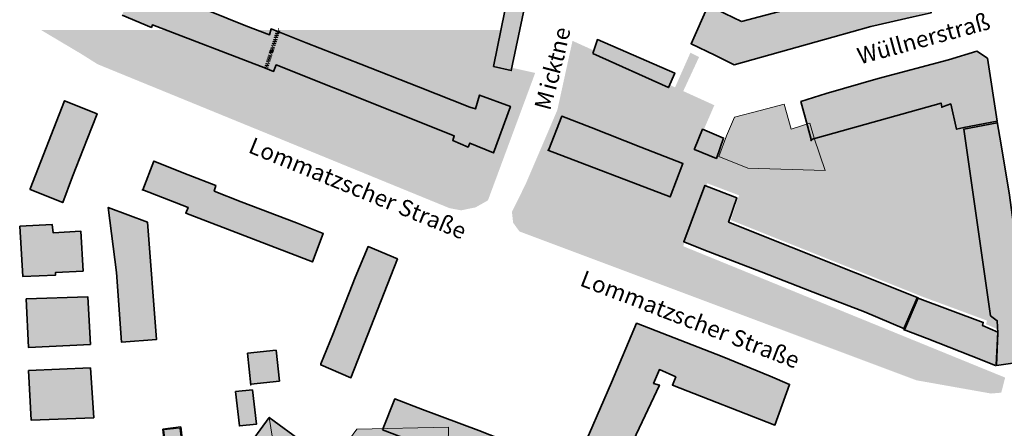
# Model space of a CAD drawing. Units: metres. Extents: x 5427906 to 5433817, y 5674577 to 5685502.
# Drawn here: x 5431955 to 5432258, y 5680238 to 5680364 of the extents above; entities that cross this region are included whole.
import ezdxf

# ---------------------------------------------------------------- set-up
doc = ezdxf.new("R2010")
doc.units = ezdxf.units.M
doc.header["$MEASUREMENT"] = 0
doc.linetypes.add('Punktlinie_ eng', pattern=[0.135, 0.01, -0.125])
for name, color, linetype in [('Dachaufsichtslinien', 7, 'Continuous'), ('Gebäude', 7, 'Continuous'), ('Grün', 7, 'Continuous'), ('Straßen', 7, 'Continuous')]:
    doc.layers.add(name, color=color, linetype=linetype)

msp = doc.modelspace()

# ---------------------------------------------------------------- hatches: boundary and pattern name
at = {"linetype": 'Continuous', "lineweight": 0, "true_color": 0x203f00}
for points in [[(5432156.96, 5680342.84), (5432159.49, 5680341.69), (5432164.37, 5680352.19), (5432161.69, 5680353.49)], [(5432170.45, 5680321.6), (5432179.34, 5680318.02), (5432203.25, 5680317.21), (5432199.82, 5680327.2), (5432198.53, 5680331.79), (5432192.74, 5680329.93), (5432190.58, 5680337.69), (5432183.22, 5680335.75), (5432175.23, 5680333.65), (5432172.77, 5680327.94)]]:
    msp.add_hatch(color=78, dxfattribs=at).paths.add_polyline_path(points)
at = {"layer": 'Gebäude', "linetype": 'Continuous', "lineweight": 18}
for points in [[(5431999.14, 5680372.09), (5431999.4, 5680372.83), (5432005.67, 5680389.63), (5432025.74, 5680391.16), (5432024.96, 5680400.91), (5432017.69, 5680400.17), (5432017.69, 5680401.43), (5432014.69, 5680401.17), (5432012.68, 5680400.91), (5432012.94, 5680399.69), (5431999.14, 5680398.43), (5431991.61, 5680378.36), (5431990.13, 5680379.1), (5431989.34, 5680377.35), (5431988.6, 5680374.83), (5431990.13, 5680374.09), (5431986.6, 5680365.08), (5431995.61, 5680361.29), (5431995.88, 5680362.07), (5432030.75, 5680348.75), (5432033.23, 5680347.75), (5432034.02, 5680349.75), (5432088.92, 5680327.94), (5432088.44, 5680326.46), (5432093.19, 5680324.45), (5432093.71, 5680325.67), (5432100.98, 5680322.67), (5432106.25, 5680336.99), (5432096.72, 5680340.48), (5432095.45, 5680336.21), (5432093.71, 5680336.73), (5432077.91, 5680343), (5432060.1, 5680350.01), (5432043.29, 5680356.54), (5432034.02, 5680360.29), (5432032.49, 5680360.81), (5432032.01, 5680359.02), (5432024.74, 5680361.81), (5432007.15, 5680368.82)], [(5432100.97, 5680349.27), (5432106.5, 5680348.01), (5432114.78, 5680387.41), (5432108.99, 5680388.68)], [(5432177.46, 5680363.07), (5432167.18, 5680368.08), (5432161.91, 5680356.28), (5432169.19, 5680352.8), (5432175.19, 5680349.79), (5432192, 5680354.54), (5432205.54, 5680358.28), (5432217.34, 5680361.55), (5432230.36, 5680364.55), (5432235.89, 5680365.82), (5432232.71, 5680377.83)], [(5432131.58, 5680353.27), (5432154.92, 5680342.77), (5432156.88, 5680347.26), (5432133.06, 5680357.53)], [(5432241.18, 5680351.27), (5432219.59, 5680345.52), (5432203.57, 5680340.99), (5432195.77, 5680338.51), (5432197.77, 5680330.98), (5432198.95, 5680326.76), (5432238.92, 5680337.99), (5432239.14, 5680336.73), (5432239.66, 5680336.99), (5432241.92, 5680337.73), (5432243.71, 5680329.93), (5432245.93, 5680330.46), (5432256.25, 5680332.46), (5432253.2, 5680351.79), (5432249.98, 5680354.01)], [(5431958.26, 5680311.65), (5431958.26, 5680311.39), (5431968.27, 5680307.38), (5431971.32, 5680315.4), (5431975.8, 5680326.93), (5431978.85, 5680334.73), (5431968.79, 5680338.73)], [(5432118.02, 5680323.68), (5432117.8, 5680323.46), (5432155.42, 5680309.14), (5432159.38, 5680319.41), (5432146.37, 5680324.42), (5432131.08, 5680330.47), (5432122.07, 5680333.96)], [(5432256.23, 5680331.95), (5432245.91, 5680329.95), (5432254.19, 5680272.52), (5432256.23, 5680270.99), (5432256.45, 5680267.25), (5432255.97, 5680257.23), (5432268.25, 5680258.98), (5432266.99, 5680267.99), (5432265.99, 5680274.52), (5432265.24, 5680274.52), (5432264.24, 5680281.57), (5432261.76, 5680296.86), (5432259.98, 5680309.66), (5432257.49, 5680325.16), (5432256.23, 5680332.21)], [(5432162.93, 5680323.92), (5432162.93, 5680323.7), (5432169.72, 5680320.96), (5432171.94, 5680327.23), (5432165.45, 5680329.97)], [(5432198.78, 5680326.71), (5432199.04, 5680326.41), (5432198.95, 5680326.76)], [(5431992.94, 5680311.35), (5432006.91, 5680305.9), (5432006.17, 5680304.12), (5432045.27, 5680289.1), (5432048.54, 5680297.85), (5432040.27, 5680301.11), (5432023.24, 5680307.6), (5432014.97, 5680310.91), (5432015.45, 5680312.65), (5432006.91, 5680315.92), (5431996.38, 5680320.14)], [(5432227.63, 5680268.25), (5432231.9, 5680278.05), (5432173.47, 5680301.35), (5432175.95, 5680308.88), (5432166.19, 5680312.67), (5432159.66, 5680295.34), (5432167.2, 5680292.33), (5432183.48, 5680286.06), (5432199.55, 5680279.79), (5432215.35, 5680273.78), (5432227.63, 5680268.52)], [(5431992.85, 5680311.13), (5431992.94, 5680311.35), (5431992.85, 5680311.39)], [(5431984.83, 5680285.83), (5431986.35, 5680264.45), (5431997.15, 5680265.23), (5431994.4, 5680301.33), (5431982.3, 5680305.9)], [(5431955, 5680300.09), (5431956.01, 5680284.59), (5431966.02, 5680285.03), (5431966.02, 5680285.81), (5431974.55, 5680286.29), (5431973.81, 5680298.61), (5431965.28, 5680298.09), (5431965.02, 5680300.61)], [(5432058.34, 5680284.3), (5432051.55, 5680266.75), (5432047.8, 5680257.74), (5432047.8, 5680257.43), (5432057.08, 5680253.47), (5432071.4, 5680290.05), (5432062.35, 5680293.83)], [(5431957, 5680277.79), (5431957.74, 5680262.73), (5431976.81, 5680263.73), (5431976.03, 5680278.32)], [(5432227.39, 5680268.27), (5432234.66, 5680265.49), (5432248.2, 5680260.22), (5432255.74, 5680257.21), (5432255.95, 5680257.47), (5432256.48, 5680267.49), (5432251.73, 5680269.53), (5432251.95, 5680270.49), (5432231.61, 5680278.02)], [(5432140.35, 5680226.62), (5432140.61, 5680226.62), (5432152.15, 5680251.22), (5432150.36, 5680251.7), (5432152.15, 5680255.96), (5432157.16, 5680253.7), (5432156.15, 5680251.22), (5432187.76, 5680238.89), (5432192.25, 5680251.43), (5432186.24, 5680253.96), (5432171.44, 5680259.97), (5432154.89, 5680266.5), (5432145.09, 5680270.24), (5432137.34, 5680251.96), (5432130.55, 5680236.41), (5432125.81, 5680225.88), (5432136.6, 5680221.35), (5432133.82, 5680215.08), (5432141.09, 5680211.33), (5432149.62, 5680207.81), (5432154.89, 5680219.61)], [(5432025.23, 5680260.98), (5432026.23, 5680251.19), (5432026.23, 5680251.45), (5432035.02, 5680252.45), (5432034.02, 5680261.94)], [(5431957.75, 5680255.69), (5431958.49, 5680240.41), (5431977.82, 5680241.15), (5431976.82, 5680256.48)], [(5432021.46, 5680249.19), (5432022.73, 5680238.65), (5432027.95, 5680239.17), (5432026.73, 5680249.71)], [(5432066.84, 5680237.39), (5432102.46, 5680223.85), (5432106.2, 5680233.39), (5432096.45, 5680237.18), (5432079.16, 5680243.66), (5432070.59, 5680246.93)], [(5432042.29, 5680233.62), (5432034.76, 5680223.34), (5432024.36, 5680230.97), (5432031.89, 5680241.24)], [(5431999.13, 5680237.67), (5432000.39, 5680226.87), (5432005.9, 5680227.51), (5432004.64, 5680238.31)]]:
    msp.add_hatch(color=255, dxfattribs=at).paths.add_polyline_path(points)
at = {"layer": 'Grün', "linetype": 'Continuous', "lineweight": 18, "true_color": 0x417e00}
for points in [[(5432103.55, 5680360.47), (5431961.62, 5680360.47), (5431974.01, 5680353.11), (5431979.02, 5680349.96), (5432087.52, 5680305.64), (5432091.05, 5680304.99), (5432095.5, 5680305.91), (5432099.3, 5680308.05), (5432113.86, 5680347.28), (5432106.92, 5680348.83), (5432101.44, 5680350.05)], [(5432106.69, 5680304.51), (5432107.06, 5680301.18), (5432109.01, 5680298.49), (5432231.33, 5680252.68), (5432254.33, 5680248.6), (5432257.49, 5680248.87), (5432258.69, 5680253.51), (5432159.46, 5680293.95), (5432160.25, 5680296.09), (5432166.87, 5680313.31), (5432176.68, 5680309.61), (5432174.15, 5680301.97), (5432232.65, 5680278.62), (5432253.12, 5680271.05), (5432252.78, 5680269.94), (5432257.53, 5680267.88), (5432257.25, 5680271.63), (5432255.15, 5680273.2), (5432246.84, 5680330.77), (5432244.58, 5680330.31), (5432242.91, 5680338.15), (5432240.74, 5680337.41), (5432239.92, 5680338.62), (5432199.82, 5680327.2), (5432203.25, 5680317.21), (5432179.34, 5680318.02), (5432170.45, 5680321.6), (5432163.66, 5680324.46), (5432166.15, 5680330.59), (5432169.06, 5680337.35), (5432159.49, 5680341.69), (5432156.96, 5680342.84), (5432155.45, 5680343.52), (5432132.05, 5680354.14), (5432125.36, 5680357.17), (5432120.69, 5680335.86), (5432110.96, 5680313.14)]]:
    msp.add_hatch(color=76, dxfattribs=at).paths.add_polyline_path(points)
at = {"layer": 'Straßen', "linetype": 'Continuous', "lineweight": 0, "true_color": 0x3f3f3f}
msp.add_hatch(color=49, dxfattribs=at).paths.add_polyline_path([(5431962.46, 5680108.45, 0.161996), (5431961.41, 5680104.73), (5431971.79, 5680001.29, 0.36611), (5431974.53, 5679998.86), (5432020.49, 5680006.14), (5432083.67, 5680015.39), (5432084.15, 5680113.01), (5432064.63, 5680110.38, -0.397751), (5432061.85, 5680112.52), (5432057.91, 5680145.48, -0.773599), (5432061.68, 5680145.81), (5432065.59, 5680114.28), (5432084.81, 5680116.94), (5432087.17, 5680238.29), (5432058.94, 5680237.61), (5432026.97, 5680194.08)])

# ---------------------------------------------------------------- linework, layer by layer
at = {"color": 7, "linetype": 'Punktlinie_ eng', "lineweight": 200}
msp.add_lwpolyline([(5432031.02, 5680349.06), (5432034.73, 5680360.47)], dxfattribs=at)
at = {"color": 35, "linetype": 'Continuous', "lineweight": 18, "true_color": 0xa87373}
msp.add_lwpolyline([(5432170.45, 5680321.6), (5432179.34, 5680318.02), (5432203.25, 5680317.21), (5432199.82, 5680327.2), (5432198.53, 5680331.79), (5432192.74, 5680329.93), (5432190.58, 5680337.69), (5432183.22, 5680335.75), (5432175.23, 5680333.65), (5432172.77, 5680327.94)], close=True, dxfattribs=at)
at = {"layer": 'Dachaufsichtslinien', "color": 7, "linetype": 'Continuous', "lineweight": 13}
msp.add_lwpolyline([(5432031.89, 5680241.24), (5432034.76, 5680223.34)], dxfattribs=at)
msp.add_lwpolyline([(5432004.38, 5680237.98), (5432005.57, 5680227.78), (5432000.65, 5680227.2), (5431999.46, 5680237.4)], close=True, dxfattribs=at)
at = {"layer": 'Gebäude', "color": 7, "linetype": 'Continuous', "lineweight": 35, "flags": 128}
for points in [[(5432100.97, 5680349.27), (5432106.5, 5680348.01), (5432114.78, 5680387.41), (5432108.99, 5680388.68)], [(5432177.46, 5680363.07), (5432167.18, 5680368.08), (5432161.91, 5680356.28), (5432169.19, 5680352.8), (5432175.19, 5680349.79), (5432192, 5680354.54), (5432205.54, 5680358.28), (5432217.34, 5680361.55), (5432230.36, 5680364.55), (5432235.89, 5680365.82), (5432232.71, 5680377.83)], [(5432131.58, 5680353.27), (5432154.92, 5680342.77), (5432156.88, 5680347.26), (5432133.06, 5680357.53)], [(5432241.18, 5680351.27), (5432219.59, 5680345.52), (5432203.57, 5680340.99), (5432195.77, 5680338.51), (5432197.77, 5680330.98), (5432198.95, 5680326.76), (5432238.92, 5680337.99), (5432239.14, 5680336.73), (5432239.66, 5680336.99), (5432241.92, 5680337.73), (5432243.71, 5680329.93), (5432245.93, 5680330.46), (5432256.25, 5680332.46), (5432253.2, 5680351.79), (5432249.98, 5680354.01)], [(5431958.26, 5680311.65), (5431958.26, 5680311.39), (5431968.27, 5680307.38), (5431971.32, 5680315.4), (5431975.8, 5680326.93), (5431978.85, 5680334.73), (5431968.79, 5680338.73)], [(5432118.02, 5680323.68), (5432117.8, 5680323.46), (5432155.42, 5680309.14), (5432159.38, 5680319.41), (5432146.37, 5680324.42), (5432131.08, 5680330.47), (5432122.07, 5680333.96)], [(5432256.23, 5680331.95), (5432245.91, 5680329.95), (5432254.19, 5680272.52), (5432256.23, 5680270.99), (5432256.45, 5680267.25), (5432255.97, 5680257.23), (5432268.25, 5680258.98), (5432266.99, 5680267.99), (5432265.99, 5680274.52), (5432265.24, 5680274.52), (5432264.24, 5680281.57), (5432261.76, 5680296.86), (5432259.98, 5680309.66), (5432257.49, 5680325.16), (5432256.23, 5680332.21)], [(5432162.93, 5680323.92), (5432162.93, 5680323.7), (5432169.72, 5680320.96), (5432171.94, 5680327.23), (5432165.45, 5680329.97)], [(5432198.78, 5680326.71), (5432199.04, 5680326.41), (5432198.95, 5680326.76)], [(5431992.94, 5680311.35), (5432006.91, 5680305.9), (5432006.17, 5680304.12), (5432045.27, 5680289.1), (5432048.54, 5680297.85), (5432040.27, 5680301.11), (5432023.24, 5680307.6), (5432014.97, 5680310.91), (5432015.45, 5680312.65), (5432006.91, 5680315.92), (5431996.38, 5680320.14)], [(5432227.63, 5680268.25), (5432231.9, 5680278.05), (5432173.47, 5680301.35), (5432175.95, 5680308.88), (5432166.19, 5680312.67), (5432159.66, 5680295.34), (5432167.2, 5680292.33), (5432183.48, 5680286.06), (5432199.55, 5680279.79), (5432215.35, 5680273.78), (5432227.63, 5680268.52)], [(5431992.85, 5680311.13), (5431992.94, 5680311.35), (5431992.85, 5680311.39)], [(5431984.83, 5680285.83), (5431986.35, 5680264.45), (5431997.15, 5680265.23), (5431994.4, 5680301.33), (5431982.3, 5680305.9)], [(5431955, 5680300.09), (5431956.01, 5680284.59), (5431966.02, 5680285.03), (5431966.02, 5680285.81), (5431974.55, 5680286.29), (5431973.81, 5680298.61), (5431965.28, 5680298.09), (5431965.02, 5680300.61)], [(5432058.34, 5680284.3), (5432051.55, 5680266.75), (5432047.8, 5680257.74), (5432047.8, 5680257.43), (5432057.08, 5680253.47), (5432071.4, 5680290.05), (5432062.35, 5680293.83)], [(5431957, 5680277.79), (5431957.74, 5680262.73), (5431976.81, 5680263.73), (5431976.03, 5680278.32)], [(5432227.39, 5680268.27), (5432234.66, 5680265.49), (5432248.2, 5680260.22), (5432255.74, 5680257.21), (5432255.95, 5680257.47), (5432256.48, 5680267.49), (5432251.73, 5680269.53), (5432251.95, 5680270.49), (5432231.61, 5680278.02)], [(5432140.35, 5680226.62), (5432140.61, 5680226.62), (5432152.15, 5680251.22), (5432150.36, 5680251.7), (5432152.15, 5680255.96), (5432157.16, 5680253.7), (5432156.15, 5680251.22), (5432187.76, 5680238.89), (5432192.25, 5680251.43), (5432186.24, 5680253.96), (5432171.44, 5680259.97), (5432154.89, 5680266.5), (5432145.09, 5680270.24), (5432137.34, 5680251.96), (5432130.55, 5680236.41), (5432125.81, 5680225.88), (5432136.6, 5680221.35), (5432133.82, 5680215.08), (5432141.09, 5680211.33), (5432149.62, 5680207.81), (5432154.89, 5680219.61)], [(5432025.23, 5680260.98), (5432026.23, 5680251.19), (5432026.23, 5680251.45), (5432035.02, 5680252.45), (5432034.02, 5680261.94)], [(5431957.75, 5680255.69), (5431958.49, 5680240.41), (5431977.82, 5680241.15), (5431976.82, 5680256.48)], [(5432021.46, 5680249.19), (5432022.73, 5680238.65), (5432027.95, 5680239.17), (5432026.73, 5680249.71)], [(5432066.84, 5680237.39), (5432102.46, 5680223.85), (5432106.2, 5680233.39), (5432096.45, 5680237.18), (5432079.16, 5680243.66), (5432070.59, 5680246.93)], [(5432042.29, 5680233.62), (5432034.76, 5680223.34), (5432024.36, 5680230.97), (5432031.89, 5680241.24)], [(5431999.13, 5680237.67), (5432000.39, 5680226.87), (5432005.9, 5680227.51), (5432004.64, 5680238.31)]]:
    msp.add_lwpolyline(points, close=True, dxfattribs=at)
msp.add_lwpolyline([(5431986.6, 5680365.08), (5431995.61, 5680361.29), (5431995.88, 5680362.07), (5432030.75, 5680348.75), (5432033.23, 5680347.75), (5432034.02, 5680349.75), (5432088.92, 5680327.94), (5432088.44, 5680326.46), (5432093.19, 5680324.45), (5432093.71, 5680325.67), (5432100.98, 5680322.67), (5432106.25, 5680336.99), (5432096.72, 5680340.48), (5432095.45, 5680336.21), (5432093.71, 5680336.73), (5432077.91, 5680343), (5432060.1, 5680350.01), (5432043.29, 5680356.54), (5432034.02, 5680360.29), (5432032.49, 5680360.81), (5432032.01, 5680359.02), (5432024.74, 5680361.81), (5432007.15, 5680368.82)], dxfattribs=at)
at = {"layer": 'Straßen', "color": 7, "linetype": 'Continuous', "lineweight": 13, "flags": 128}
msp.add_lwpolyline([(5431962.46, 5680108.45, 0.161996), (5431961.41, 5680104.73), (5431971.79, 5680001.29, 0.36611), (5431974.53, 5679998.86), (5432020.49, 5680006.14), (5432083.67, 5680015.39), (5432084.15, 5680113.01), (5432064.63, 5680110.38, -0.397751), (5432061.85, 5680112.52), (5432057.91, 5680145.48, -0.773599), (5432061.68, 5680145.81), (5432065.59, 5680114.28), (5432084.81, 5680116.94), (5432087.17, 5680238.29), (5432058.94, 5680237.61), (5432026.97, 5680194.08)], format="xyb", close=True, dxfattribs=at)

# ---------------------------------------------------------------- texts
at = {"color": 7, "linetype": 'Continuous', "lineweight": 13, "char_height": 5.0933, "attachment_point": 7}
for s, insert, rotation in [('\\A1;{\\pql;\\Ftxt.shx;Wüllnerstraß}', (5432213.94, 5680349.88), 15.2091), ('\\A1;{\\pql;\\Ftxt.shx;e}', (5432124.03, 5680357), 79.1058), ('\\A1;{\\pql;\\Ftxt.shx;n}', (5432122.98, 5680352.73), 77.332), ('\\A1;{\\pql;\\Ftxt.shx;t}', (5432122.36, 5680350.18), 75.2702), ('\\A1;{\\pql;\\Ftxt.shx;k}', (5432121.36, 5680346.59), 75.2747), ('\\A1;{\\pql;\\Ftxt.shx;ic}', (5432120.14, 5680341.58), 75.2874), ('\\A1;{\\pql;\\Ftxt.shx;M}', (5432118.44, 5680335.47), 75.2367), ('\\A1;{\\pql;\\Ftxt.shx;Lommatzscher Straße}', (5432025.11, 5680322.93), 337.8103), ('\\A1;{\\pql;\\Ftxt.shx;Lom}', (5432127.3, 5680281.94), 338.875), ('\\A1;{\\pql;\\Ftxt.shx;m}', (5432140.78, 5680276.82), 338.8297), ('\\A1;{\\pql;\\Ftxt.shx;atz}', (5432146.83, 5680274.38), 338.6854), ('\\A1;{\\pql;\\Ftxt.shx;s}', (5432155.9, 5680270.85), 338.899), ('\\A1;{\\pql;\\Ftxt.shx;cher Straße}', (5432159.02, 5680269.64), 339.0269)]:
    msp.add_mtext(s, dxfattribs=dict(at, insert=insert, rotation=rotation))

doc.saveas('drawing.dxf')
